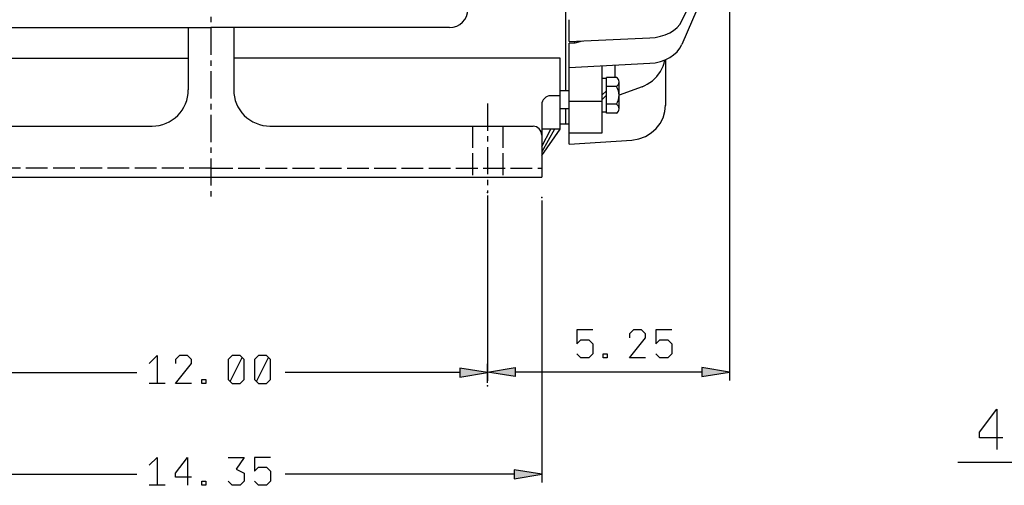
# Model space of a CAD drawing. Extents: x -19 to 52, y -31 to 78.
# Drawn here: x -3 to 18, y 18 to 28 of the extents above; entities that cross this region are included whole.
import ezdxf

# ---------------------------------------------------------------- set-up
doc = ezdxf.new("R2010")
doc.units = 0
doc.header["$MEASUREMENT"] = 0
doc.linetypes.add('AXES', pattern=[24, 15, -3, 3, -3])
doc.linetypes.add('DASHED', pattern=[15, 12, -3])
doc.layers.get('0').update_dxf_attribs({"linetype": 'CONTINUOUS'})

msp = doc.modelspace()

# ---------------------------------------------------------------- linework, layer by layer
at = {"color": 7, "linetype": 'AXES', "ltscale": 0.03937}
for p, q in [((0.776231, 45.409541), (0.776231, 23.703806)), ((6.776231, 25.813925), (6.776231, 23.880175))]:
    msp.add_line(p, q, dxfattribs=at)
at = {"color": 7, "ltscale": 0.03937}
for p, q in [((8.469145, 32.01608), (8.469145, 26.08893)), ((12.026231, 30.733109), (12.026231, 19.808274)), ((10.993315, 27.602856), (11.404251, 28.471271)), ((11.441917, 28.1458), (10.993316, 27.092927)), ((-4.400952, 27.462033), (0.776231, 27.462033)), ((0.284105, 27.462033), (0.284105, 26.110568)), ((5.953412, 27.462033), (0.776231, 27.462033)), ((1.268357, 27.462033), (1.268357, 26.110568)), ((8.547885, 27.15493), (10.297807, 27.236809)), ((8.547885, 24.929468), (8.547885, 27.122101)), ((-6.797292, 26.792939), (0.284105, 26.792939)), ((8.351037, 26.792939), (1.268357, 26.792939)), ((8.351037, 25.25498), (8.351037, 26.792939)), ((10.634499, 26.762594), (10.634499, 25.771153)), ((8.547888, 26.595466), (10.297813, 26.686399)), ((9.256546, 26.632287), (9.256546, 25.16963)), ((7.951231, 25.784984), (7.951231, 24.21293)), ((-6.211535, 25.322931), (-0.502895, 25.322931)), ((2.055358, 25.322931), (7.763999, 25.322931)), ((8.547881, 24.929456), (9.902018, 25.020247)), ((-6.398768, 24.21293), (7.951231, 24.21293)), ((6.776231, 23.817675), (6.776231, 19.795519)), ((7.951231, 23.711332), (7.951231, 17.590082)), ((-4.623769, 19.975519), (-0.830435, 19.975519)), ((6.176232, 19.975519), (2.382898, 19.975519)), ((11.426232, 19.988274), (7.376231, 19.988274)), ((30.520887, 18.026202), (16.976217, 18.026202)), ((-5.798769, 17.770082), (-0.830435, 17.770082)), ((7.351232, 17.770082), (2.382898, 17.770082))]:
    msp.add_line(p, q, dxfattribs=at)
at = {"color": 7, "ltscale": 0.011855}
msp.add_line((8.547885, 27.154938), (8.547885, 27.629123), dxfattribs=at)
at = {"color": 7, "ltscale": 0.000959}
msp.add_line((8.665999, 27.122099), (8.666, 27.160469), dxfattribs=at)
at = {"color": 7, "ltscale": 0.004231}
msp.add_line((8.828857, 27.168082), (8.666003, 27.122091), dxfattribs=at)
at = {"color": 7, "ltscale": 0.002953}
msp.add_line((8.665996, 27.122101), (8.547885, 27.122101), dxfattribs=at)
at = {"color": 7, "ltscale": 0.006761}
msp.add_line((9.546637, 26.376922), (9.546637, 26.64736), dxfattribs=at)
at = {"color": 7, "ltscale": 0.002461}
for p, q in [((9.354973, 26.357234), (9.256546, 26.357234)), ((9.354973, 25.623774), (9.256546, 25.623774))]:
    msp.add_line(p, q, dxfattribs=at)
at = {"color": 7, "ltscale": 0.005413}
for p, q in [((9.571509, 26.376922), (9.354973, 26.376922)), ((9.571509, 26.183712), (9.354973, 26.183712)), ((9.571503, 25.797295), (9.354973, 25.797295)), ((9.571509, 25.604087), (9.354973, 25.604087))]:
    msp.add_line(p, q, dxfattribs=at)
at = {"color": 7, "ltscale": 0.019321}
msp.add_line((9.354973, 25.604087), (9.354973, 26.376922), dxfattribs=at)
at = {"color": 7, "ltscale": 0.014491}
msp.add_line((9.630563, 25.700691), (9.630563, 26.280316), dxfattribs=at)
at = {"color": 7, "ltscale": 0.004921}
for p, q in [((8.547885, 26.08893), (8.351037, 26.08893)), ((8.547885, 25.695231), (8.351037, 25.695231))]:
    msp.add_line(p, q, dxfattribs=at)
at = {"color": 7, "ltscale": 0.00348}
for p, q in [((9.256541, 25.990509), (9.354968, 26.088937)), ((9.354974, 25.990507), (9.256549, 25.892082))]:
    msp.add_line(p, q, dxfattribs=at)
at = {"color": 7, "ltscale": 0.013204}
msp.add_line((10.12681, 26.17688), (9.630568, 25.996075), dxfattribs=at)
at = {"color": 7, "ltscale": 0.005074}
msp.add_line((8.351037, 25.981835), (8.148085, 25.981835), dxfattribs=at)
at = {"color": 7, "ltscale": 0.017717}
for p, q in [((9.256546, 25.858604), (8.547885, 25.858604)), ((9.256546, 25.16963), (8.547885, 25.16963))]:
    msp.add_line(p, q, dxfattribs=at)
at = {"color": 7, "ltscale": 0.008317}
msp.add_line((8.469145, 25.695231), (8.469145, 25.362539), dxfattribs=at)
at = {"color": 7, "linetype": 'DASHED', "ltscale": 0.03937}
for p, q in [((6.448231, 25.322931), (6.448231, 24.212932)), ((7.104231, 25.322931), (7.104231, 24.212932)), ((0.776231, 24.409783), (-6.398768, 24.409783)), ((0.776231, 24.409783), (7.951234, 24.409783))]:
    msp.add_line(p, q, dxfattribs=at)
at = {"color": 7, "ltscale": 0.009995}
msp.add_line((8.351037, 25.25498), (7.951234, 25.25498), dxfattribs=at)
at = {"color": 7, "ltscale": 0.010546}
msp.add_line((7.951234, 24.881128), (8.146654, 25.25498), dxfattribs=at)
at = {"color": 7, "ltscale": 0.017415}
msp.add_line((7.951234, 24.684547), (8.351034, 25.254978), dxfattribs=at)
at = {"color": 7, "ltscale": 0.014056}
msp.add_line((8.229639, 25.254971), (7.951234, 24.766512), dxfattribs=at)
at = {"color": 7, "ltscale": 0.004926}
msp.add_line((8.547885, 25.362539), (8.350841, 25.362539), dxfattribs=at)
at = {"color": 7, "ltscale": 0.010394}
msp.add_line((6.776231, 19.752519), (6.776231, 20.168274), dxfattribs=at)
at = {"color": 7, "ltscale": 0.015207}
for p, q in [((6.776231, 19.988274), (7.376231, 20.088274)), ((12.026231, 19.988274), (11.426232, 20.088274)), ((6.776231, 19.975519), (6.176232, 20.075519)), ((6.176232, 19.87552), (6.776231, 19.975519)), ((7.376231, 19.888273), (6.776231, 19.988274)), ((11.426232, 19.888273), (12.026231, 19.988274)), ((7.951231, 17.770082), (7.351232, 17.870082)), ((7.351232, 17.670081), (7.951231, 17.770082))]:
    msp.add_line(p, q, dxfattribs=at)
at = {"color": 7, "ltscale": 0.005}
for p, q in [((7.376231, 20.088274), (7.376231, 19.888273)), ((11.426232, 20.088274), (11.426232, 19.888273)), ((6.176232, 20.075519), (6.176232, 19.87552)), ((7.351232, 17.870082), (7.351232, 17.670081))]:
    msp.add_line(p, q, dxfattribs=at)
at = {"color": 7, "ltscale": 0.03937}
for points in [[(10.297811, 27.236814), (10.412276, 27.24756), (10.525066, 27.270532), (10.628482, 27.303181), (10.727657, 27.347227), (10.812135, 27.397785), (10.887886, 27.460197), (10.946003, 27.527548), (10.993316, 27.602861)], [(10.297811, 26.686397), (10.412451, 26.698467), (10.525066, 26.723835), (10.628952, 26.760232), (10.727657, 26.809017), (10.812622, 26.865741), (10.887886, 26.93449), (10.946661, 27.00971), (10.993316, 27.092924)], [(10.126797, 26.17688), (10.18478, 26.200588), (10.240798, 26.228794), (10.352752, 26.303932), (10.450284, 26.397333), (10.528993, 26.504706), (10.587019, 26.624407), (10.608185, 26.690335), (10.623044, 26.757745)], [(9.902027, 25.020259), (10.056913, 25.046204), (10.204574, 25.100708), (10.326104, 25.174013), (10.432254, 25.268216), (10.5184, 25.378454), (10.582201, 25.502836), (10.620655, 25.636106), (10.634499, 25.773858)], [(9.055921, 20.906201), (8.709276, 20.906201), (8.709276, 20.602888), (8.795937, 20.689548), (8.96926, 20.689548), (9.055921, 20.602888), (9.055921, 20.386232), (8.96926, 20.299572), (8.795937, 20.299572), (8.709276, 20.386232)], [(10.199852, 20.299572), (9.853207, 20.299572), (10.199852, 20.732878), (10.199852, 20.819541), (10.113191, 20.906201), (9.939868, 20.906201), (9.853207, 20.819541), (9.853207, 20.732878)], [(10.771817, 20.906201), (10.425172, 20.906201), (10.425172, 20.602888), (10.511833, 20.689548), (10.685156, 20.689548), (10.771817, 20.602888), (10.771817, 20.386232), (10.685156, 20.299572), (10.511833, 20.299572), (10.425172, 20.386232)], [(-0.56702, 20.170507), (-0.393697, 20.34383), (-0.393697, 20.040515), (-0.393697, 19.7372)], [(0.351591, 19.7372), (0.004945, 19.7372), (0.351591, 20.170507), (0.351591, 20.257169), (0.264929, 20.34383), (0.091607, 20.34383), (0.004945, 20.257169), (0.004945, 20.170507)], [(1.192206, 19.780531), (1.452191, 20.3005)], [(1.764172, 19.780531), (2.024156, 20.3005)], [(-0.220375, 19.7372), (-0.56702, 19.7372)], [(17.951055, 18.559299), (17.449742, 18.559299), (17.449742, 18.684626), (17.825727, 19.185939), (17.825727, 18.747291), (17.825727, 18.308643)], [(-0.56702, 17.96507), (-0.393697, 18.138392), (-0.393697, 17.835077), (-0.393697, 17.531762)], [(0.351591, 17.705085), (0.004945, 17.705085), (0.004945, 17.791747), (0.264929, 18.138392), (0.264929, 17.835077), (0.264929, 17.531762)], [(1.148876, 18.138392), (1.495521, 18.138392), (1.322199, 17.878408), (1.495521, 17.791747), (1.495521, 17.618424), (1.40886, 17.531762), (1.235537, 17.531762), (1.148876, 17.618424)], [(2.067487, 18.138392), (1.720841, 18.138392), (1.720841, 17.835077), (1.807503, 17.921739), (1.980825, 17.921739), (2.067487, 17.835077), (2.067487, 17.618424), (1.980825, 17.531762), (1.807503, 17.531762), (1.720841, 17.618424)], [(-0.220375, 17.531762), (-0.56702, 17.531762)]]:
    msp.add_lwpolyline(points, dxfattribs=at)
for points in [[(1.40886, 20.34383), (1.235537, 20.34383), (1.148876, 20.257169), (1.148876, 19.823862), (1.235537, 19.7372), (1.40886, 19.7372), (1.495521, 19.823862), (1.495521, 20.257169)], [(1.980825, 20.34383), (1.807503, 20.34383), (1.720841, 20.257169), (1.720841, 19.823862), (1.807503, 19.7372), (1.980825, 19.7372), (2.067487, 19.823862), (2.067487, 20.257169)], [(9.367903, 20.299572), (9.281241, 20.299572), (9.281241, 20.386232), (9.367903, 20.386232)], [(0.663572, 19.7372), (0.57691, 19.7372), (0.57691, 19.823862), (0.663572, 19.823862)], [(0.663572, 17.531762), (0.57691, 17.531762), (0.57691, 17.618424), (0.663572, 17.618424)]]:
    msp.add_lwpolyline(points, close=True, dxfattribs=at)
for centre, radius, start, end in [((5.953412, 27.855734), 0.393701, 269.999973, 359.999955), ((9.522021, 26.280316), 0.108542, 297.124185, 62.87588), ((-0.502895, 26.109932), 0.787, 270.000001, 360), ((2.055358, 26.109932), 0.787, 179.999991, 270.000001), ((9.284979, 25.990504), 0.345581, 326.007333, 33.992141), ((8.148085, 25.784984), 0.19685, 90.000037, 180.000019), ((9.522027, 25.700691), 0.10854, 297.122655, 62.874952), ((7.754383, 25.126316), 0.19685, 359.999983, 87.200192)]:
    msp.add_arc(centre, radius, start, end, dxfattribs=at)
for p in [(6.776231, 23.880175), (7.951231, 23.773833), (6.776231, 19.988274), (6.776231, 19.975519), (6.776231, 19.690018), (7.951231, 17.770082)]:
    msp.add_point(p, dxfattribs=at)
for points in [[(7.376231, 19.888273), (6.776231, 19.988274), (7.376231, 20.088274)], [(11.426232, 19.888273), (12.026231, 19.988274), (11.426232, 20.088274)], [(6.176232, 19.87552), (6.776231, 19.975519), (6.176232, 20.075519)], [(7.351232, 17.670081), (7.951231, 17.770082), (7.351232, 17.870082)]]:
    msp.add_solid(points, dxfattribs=at)

doc.saveas('drawing.dxf')
